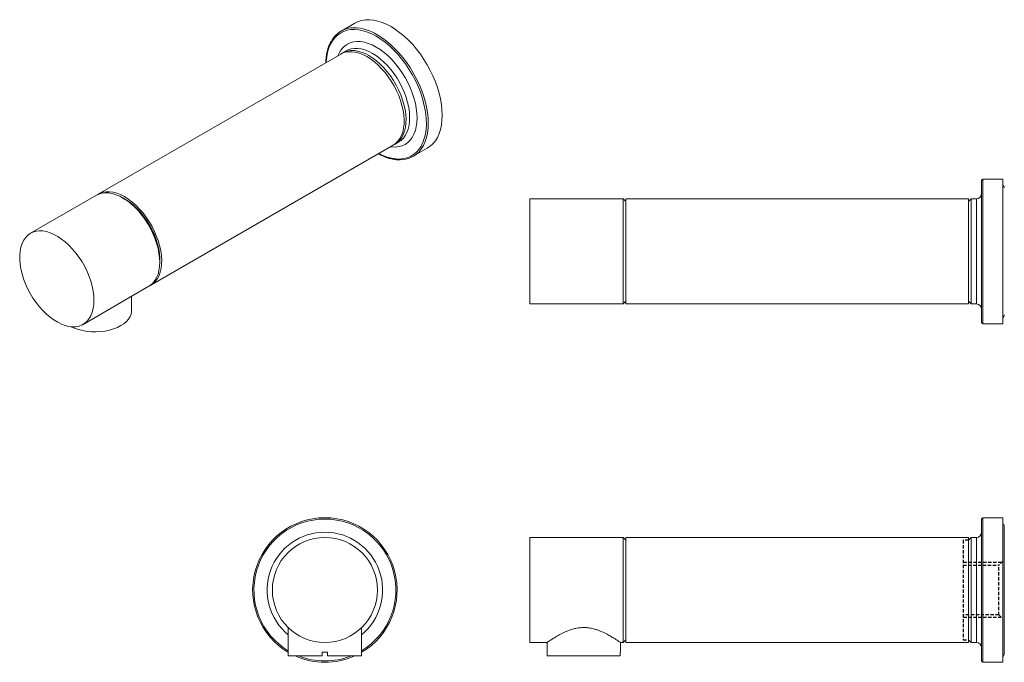
# Model space of a CAD drawing. Units: millimetres. Extents: x -417 to 210, y 0 to 314.
# Drawn here: x -417 to -42, y 40 to 284 of the extents above; entities that cross this region are included whole.
import ezdxf

# ---------------------------------------------------------------- set-up
doc = ezdxf.new("R2010")
doc.units = ezdxf.units.MM
doc.linetypes.add('HIDDEN', pattern=[0.375, 0.25, -0.125])
doc.layers.add('A1', color=7, linetype='Continuous')
doc.layers.add('A3', color=3, linetype='HIDDEN')

msp = doc.modelspace()

# ---------------------------------------------------------------- linework, layer by layer
at = {"layer": 'A1', "color": 0, "linetype": 'Continuous', "lineweight": 15}
for p, q in [((-288.953, 282.874), (-294.256, 279.812)), ((-294.396, 271.072), (-386.673, 217.801)), ((-292.274, 272.296), (-293.653, 271.5)), ((-366.675, 183.159), (-274.397, 236.43)), ((-273.655, 236.858), (-272.276, 237.654)), ((-266.759, 232.18), (-261.455, 235.241)), ((-50.365, 223.015), (-50.365, 196.015)), ((-42.365, 223.515), (-49.865, 223.515)), ((-49.865, 223.515), (-49.865, 196.015)), ((-42.365, 223.515), (-42.365, 196.015)), ((-387.416, 217.372), (-412.482, 202.902)), ((-376.672, 215.952), (-377.414, 216.381)), ((-186.915, 216.015), (-222.365, 216.015)), ((-222.365, 176.015), (-222.365, 216.015)), ((-185.865, 214.965), (-186.915, 216.015)), ((-186.915, 176.015), (-186.915, 216.015)), ((-55.365, 216.015), (-185.865, 216.015)), ((-185.865, 176.015), (-185.865, 216.015)), ((-54.315, 216.015), (-55.365, 214.965)), ((-55.365, 176.015), (-55.365, 216.015)), ((-52.365, 216.015), (-54.315, 216.015)), ((-54.315, 216.015), (-54.315, 196.015)), ((-52.365, 216.015), (-52.365, 196.015)), ((-54.315, 196.015), (-54.315, 176.015)), ((-52.365, 196.015), (-52.365, 176.015)), ((-50.365, 196.015), (-50.365, 169.015)), ((-49.865, 196.015), (-49.865, 168.515)), ((-42.365, 196.015), (-42.365, 168.515)), ((-363.274, 191.887), (-363.274, 192.745)), ((-392.484, 168.26), (-367.417, 182.731)), ((-374.038, 173.454), (-374.038, 178.909)), ((-186.915, 176.015), (-185.865, 177.065)), ((-55.365, 177.065), (-54.315, 176.015)), ((-222.365, 176.015), (-186.915, 176.015)), ((-185.865, 176.015), (-55.365, 176.015)), ((-54.315, 176.015), (-52.365, 176.015)), ((-397.119, 167.374), (-397.119, 167.366)), ((-49.865, 168.515), (-42.365, 168.515)), ((-50.365, 94.199), (-50.365, 40.199)), ((-42.365, 94.699), (-49.865, 94.699)), ((-49.865, 94.699), (-49.865, 39.699)), ((-42.365, 94.699), (-42.365, 39.699)), ((-41.745, 43.079), (-41.745, 91.319)), ((-186.915, 87.199), (-222.365, 87.199)), ((-222.365, 67.199), (-222.365, 87.199)), ((-185.865, 86.149), (-186.915, 87.199)), ((-186.915, 67.199), (-186.915, 87.199)), ((-55.365, 87.199), (-185.865, 87.199)), ((-185.865, 49.359), (-185.865, 87.199)), ((-54.315, 87.199), (-55.365, 86.149)), ((-55.365, 49.359), (-55.365, 87.199)), ((-52.365, 87.199), (-54.315, 87.199)), ((-54.315, 87.199), (-54.315, 47.199)), ((-52.365, 87.199), (-52.365, 47.199)), ((-222.365, 47.199), (-222.365, 67.199)), ((-186.915, 47.199), (-186.915, 67.199)), ((-314.363, 52.867), (-314.363, 42.099)), ((-286.463, 42.099), (-286.463, 52.867)), ((-185.865, 47.199), (-185.865, 49.359)), ((-55.365, 47.199), (-55.365, 49.359)), ((-222.365, 47.199), (-215.864, 47.199)), ((-215.815, 47.199), (-215.815, 43.599)), ((-187.915, 43.599), (-187.915, 47.199)), ((-187.865, 47.199), (-186.915, 47.199)), ((-186.915, 47.199), (-185.865, 48.249)), ((-185.865, 47.199), (-55.365, 47.199)), ((-55.365, 48.249), (-54.315, 47.199)), ((-54.315, 47.199), (-52.365, 47.199)), ((-301.413, 42.099), (-314.363, 42.099)), ((-301.413, 42.099), (-301.413, 43.599)), ((-301.413, 43.599), (-299.413, 43.599)), ((-299.413, 43.599), (-299.413, 42.099)), ((-286.463, 42.099), (-299.413, 42.099)), ((-215.815, 43.599), (-215.779, 43.599)), ((-215.779, 43.599), (-215.779, 42.099)), ((-187.95, 42.099), (-215.779, 42.099)), ((-187.95, 43.599), (-187.915, 43.599)), ((-187.95, 42.099), (-187.95, 43.599)), ((-49.865, 39.699), (-42.365, 39.699))]:
    msp.add_line(p, q, dxfattribs=at)
at = {"layer": 'A1', "color": 0, "linetype": 'Continuous', "lineweight": 15, "flags": 128}
for points in [[(-288.953, 282.874), (-287.703, 283.475), (-286.358, 283.89), (-284.927, 284.117), (-283.422, 284.153), (-281.855, 283.997), (-280.237, 283.653), (-278.581, 283.12), (-276.899, 282.405), (-275.204, 281.512)], [(-275.204, 281.512), (-273.509, 280.448), (-271.827, 279.222), (-270.171, 277.842), (-268.553, 276.319), (-266.986, 274.664), (-265.481, 272.891), (-264.051, 271.013), (-262.705, 269.043), (-261.454, 266.998), (-260.308, 264.892), (-259.275, 262.741), (-258.364, 260.563), (-257.581, 258.373), (-256.931, 256.189), (-256.421, 254.026), (-256.054, 251.902), (-255.833, 249.832), (-255.759, 247.832), (-255.833, 245.917), (-256.054, 244.103), (-256.421, 242.403), (-256.931, 240.829), (-257.581, 239.394), (-258.364, 238.108), (-259.275, 236.982), (-260.308, 236.024), (-261.454, 235.242), (-261.455, 235.241)], [(-299.93, 267.877), (-299.911, 268.251), (-299.724, 270.082), (-299.39, 271.801), (-298.911, 273.395), (-298.291, 274.851), (-297.534, 276.157), (-296.647, 277.305), (-295.636, 278.284), (-294.509, 279.087), (-293.276, 279.707), (-291.946, 280.141), (-290.529, 280.384), (-289.036, 280.434), (-287.479, 280.292), (-285.87, 279.958), (-284.222, 279.434), (-282.548, 278.726), (-280.861, 277.838)], [(-280.861, 277.838), (-279.174, 276.778), (-277.499, 275.553), (-275.852, 274.174), (-274.243, 272.651), (-272.686, 270.996), (-271.193, 269.222), (-269.776, 267.343), (-268.446, 265.373), (-267.212, 263.329), (-266.086, 261.225), (-265.075, 259.079), (-264.188, 256.907), (-263.431, 254.727), (-262.811, 252.554), (-262.332, 250.408), (-261.998, 248.303), (-261.811, 246.257), (-261.774, 244.285), (-261.886, 242.404), (-262.146, 240.627), (-262.553, 238.969), (-263.104, 237.443), (-263.793, 236.06), (-264.616, 234.832), (-265.566, 233.768), (-266.635, 232.876), (-267.816, 232.163), (-269.099, 231.636), (-270.475, 231.297), (-271.931, 231.15), (-273.457, 231.196), (-275.042, 231.435), (-276.671, 231.864), (-278.334, 232.48), (-279.932, 233.235)], [(-280.507, 278.451), (-278.813, 277.387), (-277.131, 276.16), (-275.475, 274.78), (-273.857, 273.257), (-272.289, 271.603), (-270.785, 269.83), (-269.354, 267.951), (-268.008, 265.982), (-266.757, 263.936), (-265.611, 261.83), (-264.579, 259.68), (-263.667, 257.502), (-262.884, 255.312), (-262.235, 253.127), (-261.725, 250.964), (-261.357, 248.84), (-261.136, 246.77), (-261.062, 244.77), (-261.136, 242.856), (-261.357, 241.042), (-261.725, 239.341), (-262.235, 237.767), (-262.884, 236.332), (-263.115, 235.913)], [(-295.443, 270.467), (-295.233, 270.963), (-294.58, 272.18), (-293.796, 273.239), (-292.886, 274.13), (-291.861, 274.844), (-290.73, 275.375), (-289.504, 275.717), (-288.194, 275.868), (-286.814, 275.825), (-285.377, 275.589), (-283.896, 275.162), (-282.386, 274.549), (-280.861, 273.756)], [(-280.861, 273.756), (-279.336, 272.789), (-277.826, 271.658), (-276.345, 270.375), (-274.908, 268.952), (-273.528, 267.401), (-272.218, 265.739), (-270.992, 263.981), (-269.861, 262.144), (-268.836, 260.246), (-267.926, 258.305), (-267.141, 256.34), (-266.489, 254.369), (-265.974, 252.413), (-265.604, 250.488), (-265.38, 248.615), (-265.305, 246.811), (-265.38, 245.094), (-265.604, 243.479), (-265.974, 241.983), (-266.489, 240.62), (-267.141, 239.404), (-267.926, 238.345), (-268.836, 237.454), (-269.861, 236.739), (-270.992, 236.208), (-272.218, 235.866), (-273.528, 235.716), (-274.908, 235.759), (-275.445, 235.825)], [(-274.397, 236.43), (-273.487, 237.061), (-272.62, 237.911), (-271.877, 238.928), (-271.267, 240.103), (-270.796, 241.422), (-270.47, 242.872), (-270.291, 244.437), (-270.261, 246.101), (-270.382, 247.847), (-270.651, 249.654), (-271.065, 251.505), (-271.621, 253.38), (-272.313, 255.259), (-273.132, 257.122), (-274.071, 258.949), (-275.119, 260.721), (-276.266, 262.419), (-277.499, 264.026), (-278.805, 265.523), (-280.17, 266.896), (-281.58, 268.129), (-283.02, 269.21), (-284.475, 270.126), (-285.928, 270.87), (-287.366, 271.432), (-288.772, 271.806), (-290.131, 271.989), (-291.43, 271.979), (-292.654, 271.775), (-293.791, 271.381), (-294.396, 271.072)], [(-294.018, 271.274), (-292.99, 271.835), (-291.848, 272.22), (-290.62, 272.413), (-289.317, 272.413), (-287.955, 272.219), (-286.547, 271.835), (-285.108, 271.263), (-283.654, 270.51)], [(-292.3, 272.281), (-291.611, 272.631), (-290.469, 273.016), (-289.241, 273.209), (-287.938, 273.209), (-286.576, 273.015), (-285.168, 272.631), (-283.729, 272.059), (-282.275, 271.306)], [(-283.654, 270.51), (-282.2, 269.584), (-280.761, 268.495), (-279.353, 267.254), (-277.991, 265.874), (-276.688, 264.371), (-275.46, 262.759), (-274.318, 261.056), (-273.275, 259.281), (-272.343, 257.451), (-271.53, 255.587), (-270.845, 253.708), (-270.297, 251.834), (-269.89, 249.985), (-269.629, 248.18), (-269.517, 246.438), (-269.554, 244.779), (-269.741, 243.22), (-270.075, 241.776), (-270.554, 240.464), (-271.171, 239.298), (-271.921, 238.289), (-272.795, 237.449), (-273.784, 236.786), (-274.033, 236.656)], [(-282.275, 271.306), (-280.821, 270.38), (-279.382, 269.291), (-277.974, 268.05), (-276.612, 266.67), (-275.309, 265.167), (-274.081, 263.555), (-272.939, 261.852), (-271.896, 260.077), (-270.964, 258.247), (-270.151, 256.383), (-269.467, 254.504), (-268.918, 252.63), (-268.511, 250.781), (-268.25, 248.976), (-268.138, 247.234), (-268.175, 245.575), (-268.362, 244.016), (-268.697, 242.572), (-269.175, 241.26), (-269.792, 240.094), (-270.542, 239.085), (-271.416, 238.245), (-272.289, 237.647)], [(-363.274, 191.887), (-363.349, 193.61), (-363.573, 195.401), (-363.944, 197.241), (-364.458, 199.11), (-365.109, 200.99), (-365.89, 202.86), (-366.794, 204.7), (-367.81, 206.491), (-368.928, 208.213), (-370.136, 209.849), (-371.421, 211.381), (-372.77, 212.794), (-374.168, 214.071), (-375.601, 215.199), (-377.052, 216.167), (-378.508, 216.964), (-379.952, 217.581), (-381.369, 218.013), (-382.744, 218.255), (-384.063, 218.303), (-385.311, 218.158), (-386.476, 217.821), (-387.416, 217.372)], [(-367.053, 182.957), (-366.748, 183.118), (-365.764, 183.79), (-364.897, 184.64), (-364.154, 185.657), (-363.544, 186.832), (-363.074, 188.151), (-362.747, 189.601), (-362.568, 191.167), (-362.539, 192.831), (-362.659, 194.576), (-362.928, 196.384), (-363.343, 198.235), (-363.899, 200.11), (-364.59, 201.989), (-365.41, 203.851), (-366.349, 205.679), (-367.397, 207.451), (-368.544, 209.149), (-369.776, 210.755), (-371.082, 212.252), (-372.448, 213.625), (-373.858, 214.858), (-375.298, 215.939), (-376.752, 216.856), (-378.206, 217.599), (-379.643, 218.161), (-381.049, 218.536), (-382.409, 218.719), (-383.708, 218.708), (-384.932, 218.505), (-386.068, 218.11), (-387.037, 217.575)], [(-363.277, 191.582), (-363.259, 191.89), (-363.256, 193.512), (-363.4, 195.21), (-363.689, 196.967), (-364.121, 198.761), (-364.69, 200.575), (-365.39, 202.387), (-366.214, 204.179), (-367.153, 205.93), (-368.196, 207.621), (-369.332, 209.235), (-370.548, 210.752), (-371.832, 212.156), (-373.168, 213.433), (-374.543, 214.568), (-375.941, 215.548), (-377.348, 216.364), (-377.679, 216.531)], [(-388.341, 177.417), (-388.416, 179.139), (-388.64, 180.93), (-389.011, 182.77), (-389.525, 184.64), (-390.176, 186.519), (-390.957, 188.389), (-391.861, 190.229), (-392.877, 192.02), (-393.995, 193.742), (-395.203, 195.378), (-396.488, 196.911), (-397.837, 198.323), (-399.235, 199.6), (-400.667, 200.728), (-402.119, 201.696), (-403.575, 202.493), (-405.019, 203.111), (-406.436, 203.542), (-407.811, 203.784), (-409.13, 203.832), (-410.378, 203.688), (-411.543, 203.351), (-412.611, 202.825), (-413.572, 202.117), (-414.416, 201.234), (-415.133, 200.185), (-415.716, 198.981), (-416.159, 197.635), (-416.457, 196.161), (-416.607, 194.575), (-416.607, 192.893), (-416.457, 191.134), (-416.159, 189.317), (-415.716, 187.459), (-415.133, 185.582), (-414.416, 183.705), (-413.572, 181.847), (-412.611, 180.029), (-411.543, 178.27), (-410.378, 176.589), (-409.13, 175.003), (-407.811, 173.529), (-406.436, 172.182), (-405.019, 170.978), (-403.575, 169.929), (-402.119, 169.045), (-400.667, 168.337), (-399.235, 167.811), (-397.837, 167.474), (-396.488, 167.329), (-395.203, 167.377), (-393.995, 167.618), (-392.877, 168.05), (-391.861, 168.668), (-390.957, 169.464), (-390.176, 170.432), (-389.525, 171.56), (-389.011, 172.837), (-388.64, 174.249), (-388.416, 175.781), (-388.341, 177.417)], [(-367.417, 182.731), (-366.794, 183.138), (-365.89, 183.935), (-365.109, 184.903), (-364.458, 186.031), (-363.944, 187.308), (-363.573, 188.72), (-363.349, 190.252), (-363.274, 191.887)], [(-374.038, 173.454), (-374.047, 173.165), (-374.218, 172.164), (-374.603, 171.184), (-375.197, 170.239), (-375.991, 169.344), (-376.971, 168.513), (-378.123, 167.759), (-379.429, 167.094), (-380.869, 166.528), (-382.419, 166.07), (-384.056, 165.727), (-385.754, 165.504), (-387.487, 165.406), (-389.228, 165.432), (-390.95, 165.584), (-392.625, 165.859), (-394.228, 166.251), (-395.734, 166.756), (-397.119, 167.366)]]:
    msp.add_lwpolyline(points, dxfattribs=at)
at = {"layer": 'A1', "color": 0, "linetype": 'Continuous', "lineweight": 15}
msp.add_circle((-300.413, 67.199), 20, dxfattribs=at)
for centre, radius, start, end in [((-289.395, 271.386), 9.715, 89.39059, 151.41005), ((-289.754, 263.68), 17.426, 57.95372, 88.48013), ((-271.62, 240.603), 9.712, 269.25572, 331.12281), ((-49.865, 223.015), 0.5, 90, 180), ((-43.055, 220.135), 1.31, 0, 58.21606), ((-52.365, 218.015), 2, 270, 0), ((-392.29, 191.465), 29.044, 2.52456, 57.47006), ((-52.365, 174.015), 2, 0, 90), ((-49.865, 169.015), 0.5, 180, 270), ((-43.055, 171.895), 1.31, 301.78394, 0), ((-300.413, 67.199), 27.5, 90, 239.51766), ((-300.413, 67.199), 27, 90, 238.89108), ((-300.413, 67.199), 27.5, 300.48234, 90), ((-300.413, 67.199), 27, 301.10892, 90), ((-49.865, 94.199), 0.5, 90, 180), ((-43.055, 91.319), 1.31, 0, 58.21606), ((-300.413, 67.199), 22, 90, 230.64741), ((-300.413, 67.199), 22, 309.35259, 90), ((-52.365, 89.199), 2, 270, 0), ((-52.365, 45.199), 2, 0, 90), ((-300.413, 67.199), 27.5, 245.885, 294.115), ((-300.413, 67.199), 27, 248.37715, 291.62285), ((-43.055, 43.079), 1.31, 301.78394, 0), ((-49.865, 40.199), 0.5, 180, 270)]:
    msp.add_arc(centre, radius, start, end, dxfattribs=at)
for points, knots in [([(-298.042, 275.919), (-298.043, 275.917), (-298.306, 275.514), (-298.721, 274.589), (-299.27, 273.14), (-299.679, 271.558), (-299.948, 269.867), (-300.078, 268.604), (-300.079, 267.886), (-300.079, 267.791)], [0, 0, 0, 0, 0.0010337, 0.1937261, 0.387136, 0.5811204, 0.7755002, 0.9701113, 1, 1, 1, 1]), ([(-280.082, 233.148), (-280.019, 233.112), (-279.417, 232.763), (-278.275, 232.25), (-276.67, 231.628), (-275.088, 231.185), (-273.547, 230.927), (-272.483, 230.822), (-271.954, 230.853), (-271.905, 230.856)], [0, 0, 0, 0, 0.02232539, 0.21415951, 0.40601257, 0.5977891, 0.78936022, 0.98055343, 1, 1, 1, 1]), ([(-187.865, 47.199), (-187.894, 47.219), (-187.953, 47.261), (-188.426, 47.589), (-189.157, 48.084), (-190.156, 48.736), (-191.424, 49.518), (-193.022, 50.422), (-194.622, 51.208), (-196.112, 51.813), (-197.445, 52.268), (-199.015, 52.669), (-200.81, 52.916), (-202.662, 52.933), (-204.437, 52.719), (-206.112, 52.323), (-207.907, 51.723), (-209.813, 50.885), (-211.698, 49.878), (-213.322, 48.9), (-214.508, 48.128), (-215.316, 47.58), (-215.737, 47.288), (-215.915, 47.163), (-215.864, 47.199), (-215.864, 47.199)], [0, 0, 0, 0, 0.0448978, 0.0912596, 0.1361238, 0.1821013, 0.2310571, 0.2810482, 0.3383568, 0.3677826, 0.3974725, 0.4369343, 0.4774244, 0.5169381, 0.5577809, 0.5949602, 0.6328885, 0.6896149, 0.7479677, 0.8052949, 0.8644131, 0.9090883, 0.9549953, 0.9997085, 1, 1, 1, 1])]:
    msp.add_open_spline(points, degree=3, knots=knots, dxfattribs=at)
at = {"layer": 'A3', "color": 3, "lineweight": 25, "ltscale": 5}
for p, q in [((-57.365, 86.149), (-57.365, 48.249)), ((-55.365, 86.149), (-57.365, 86.149)), ((-57.365, 76.699), (-43.865, 76.699)), ((-42.365, 78.199), (-43.865, 76.699)), ((-43.865, 57.699), (-43.865, 76.699)), ((-43.865, 57.699), (-57.365, 57.699)), ((-43.865, 57.699), (-42.365, 56.199)), ((-57.365, 48.249), (-55.365, 48.249))]:
    msp.add_line(p, q, dxfattribs=at)
at = {"layer": 'A3', "ltscale": 5}
for p, q in [((-42.887, 77.676), (-57.365, 77.676)), ((-42.887, 56.721), (-57.365, 56.721))]:
    msp.add_line(p, q, dxfattribs=at)

doc.saveas('drawing.dxf')
